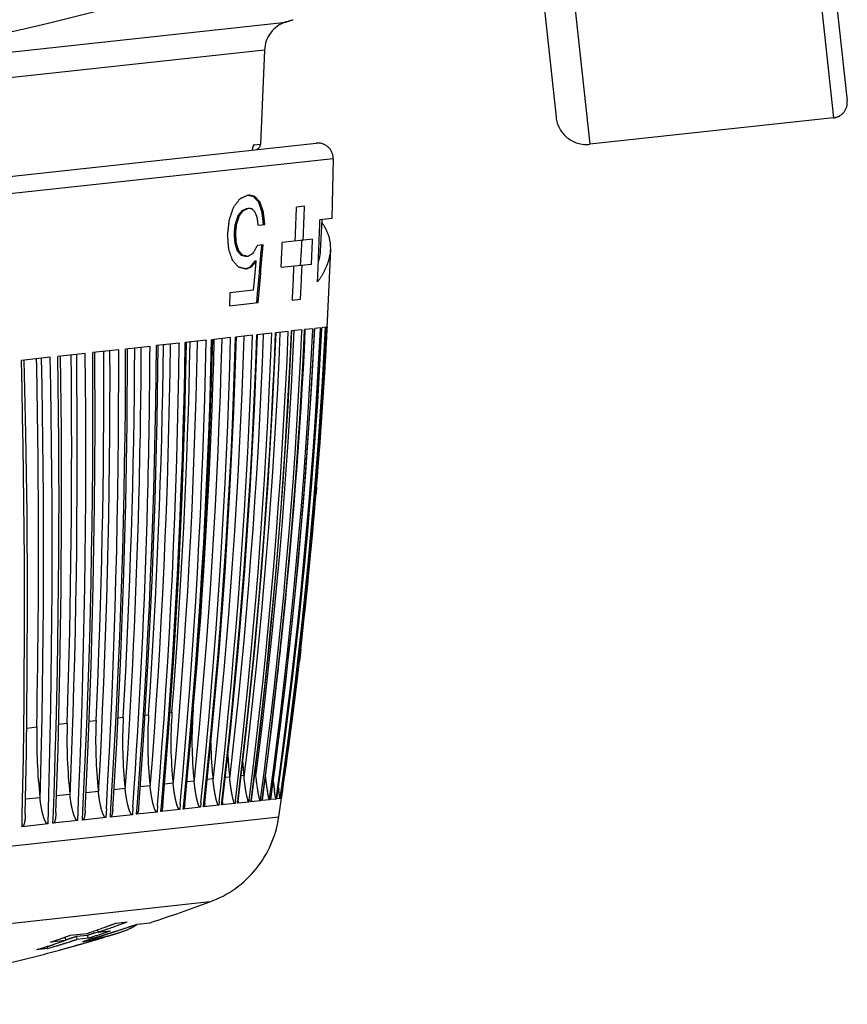
# Model space of a CAD drawing. Units: millimetres. Extents: x 448025 to 492607, y 94019 to 107088.
# Drawn here: x 456718 to 456988, y 101448 to 101769 of the extents above; entities that cross this region are included whole.
import ezdxf

# ---------------------------------------------------------------- set-up
doc = ezdxf.new("R2010")
doc.units = ezdxf.units.MM
doc.header["$LTSCALE"] = 20
doc.linetypes.add('AXIS', pattern=[50.8, 31.75, -6.35, 6.35, -6.35])
doc.layers.get('0').update_dxf_attribs({"color": 251})

msp = doc.modelspace()

# ---------------------------------------------------------------- linework, layer by layer
at = {"color": 8, "linetype": 'AXIS'}
for p, q in [((456929.554, 102233.731), (456983.554, 101736.655)), ((456935.065, 102229.3), (456987.985, 101742.166)), ((456850.022, 102225.091), (456904.022, 101728.015)), ((456841.161, 102214.069), (456893.001, 101736.877)), ((456639.31, 101749.907), (456804.857, 101767.89)), ((456797.918, 101758.695), (456625.763, 101739.993)), ((456797.918, 101758.695), (456796.604, 101728.093)), ((456983.554, 101736.655), (456904.022, 101728.015)), ((456404.568, 101683.816), (456814.767, 101728.378)), ((456794.477, 101727.862), (456796.604, 101728.093)), ((456793.996, 101726.551), (456794.044, 101726.723)), ((456820.309, 101723.313), (456400.243, 101677.679)), ((456820.309, 101723.313), (456819.826, 101703.78)), ((456792.145, 101711.332), (456792.519, 101711.508)), ((456794.761, 101710.99), (456794.327, 101710.943)), ((456796.443, 101709.144), (456796.008, 101709.097)), ((456810.942, 101707.845), (456808.344, 101707.562)), ((456789.688, 101704.707), (456789.254, 101704.66)), ((456790.967, 101706.418), (456790.533, 101706.371)), ((456793.861, 101706.936), (456793.652, 101706.972)), ((456797.537, 101706.016), (456797.102, 101705.969)), ((456788.823, 101702.127), (456788.388, 101702.08)), ((456795.856, 101701.674), (456797.988, 101701.905)), ((456819.825, 101703.78), (456815.979, 101703.362)), ((456816.631, 101703.433), (456816.098, 101693.317)), ((456788.494, 101698.895), (456788.059, 101698.848)), ((456788.741, 101695.726), (456788.306, 101695.679)), ((456797.447, 101695.252), (456795.602, 101695.051)), ((456796.752, 101692.06), (456796.989, 101694.937)), ((456796.989, 101694.937), (456797.011, 101695.204)), ((456813.562, 101697.065), (456803.71, 101695.994)), ((456789.516, 101693.325), (456789.081, 101693.278)), ((456790.754, 101691.836), (456790.319, 101691.789)), ((456791.127, 101691.597), (456790.319, 101691.789)), ((456796.488, 101688.918), (456796.752, 101692.06)), ((456795.189, 101689.984), (456794.753, 101689.937)), ((456795.049, 101688.387), (456795.189, 101689.984)), ((456803.318, 101687.905), (456813.233, 101688.982)), ((456809.654, 101688.593), (456809.739, 101689.943)), ((456791.704, 101687.396), (456793.025, 101687.974)), ((456794.33, 101680.405), (456794.622, 101683.597)), ((456795.66, 101679.496), (456795.942, 101682.635)), ((456786.568, 101679.561), (456786.469, 101675.391)), ((456794.33, 101680.405), (456786.568, 101679.561)), ((456795.373, 101676.358), (456795.66, 101679.496)), ((456786.469, 101675.391), (456795.809, 101676.406)), ((456806.977, 101677.237), (456809.637, 101677.526)), ((456794.647, 101641.575), (456795.638, 101665.947)), ((456800.271, 101666.45), (456795.417, 101665.923)), ((456797.587, 101665.862), (456797.598, 101666.16)), ((456800.561, 101642.207), (456801.671, 101666.602)), ((456801.502, 101666.394), (456801.509, 101666.585)), ((456805.658, 101667.035), (456801.509, 101666.585)), ((456803.049, 101666.536), (456803.058, 101666.753)), ((456805.598, 101642.745), (456806.81, 101667.16)), ((456806.691, 101666.984), (456806.699, 101667.148)), ((456810.12, 101667.52), (456806.699, 101667.148)), ((456809.735, 101643.188), (456811.029, 101667.619)), ((456810.12, 101667.52), (456810.101, 101667.079)), ((456810.949, 101667.382), (456810.959, 101667.611)), ((456813.638, 101667.902), (456810.959, 101667.611)), ((456812.952, 101643.532), (456814.31, 101667.975)), ((456813.638, 101667.902), (456813.618, 101667.477)), ((456814.249, 101667.514), (456814.263, 101667.795)), ((456814.263, 101667.795), (456814.271, 101667.971)), ((456816.194, 101668.18), (456814.271, 101667.971)), ((456815.243, 101643.947), (456816.634, 101668.228)), ((456816.194, 101668.18), (456816.179, 101667.869)), ((456816.598, 101667.843), (456816.618, 101668.226)), ((456817.775, 101668.352), (456816.618, 101668.226)), ((456817.775, 101668.352), (456817.765, 101668.162)), ((456817.967, 101667.975), (456817.976, 101668.149)), ((456817.976, 101668.149), (456817.987, 101668.375)), ((456818.349, 101668.414), (456817.987, 101668.375)), ((456818.374, 101668.417), (456818.359, 101668.126)), ((456770.084, 101663.171), (456762.674, 101662.366)), ((456764.974, 101662.616), (456764.97, 101662.325)), ((456770.084, 101663.171), (456770.082, 101663.004)), ((456778.858, 101664.124), (456772.04, 101663.383)), ((456773.636, 101663.557), (456773.632, 101663.344)), ((456776.034, 101663.452), (456776.041, 101663.818)), ((456778.858, 101664.124), (456778.854, 101663.963)), ((456786.839, 101664.991), (456780.647, 101664.318)), ((456784.048, 101664.372), (456784.056, 101664.689)), ((456787.894, 101641.023), (456788.74, 101665.197)), ((456788.445, 101664.934), (456788.452, 101665.166)), ((456793.988, 101665.768), (456788.452, 101665.166)), ((456791.246, 101665.213), (456791.254, 101665.47)), ((456739.451, 101659.843), (456730.493, 101658.87)), ((456750.332, 101661.025), (456741.85, 101660.104)), ((456745.521, 101660.502), (456745.521, 101660.271)), ((456760.56, 101662.136), (456752.594, 101661.271)), ((456753.088, 101637.131), (456753.235, 101661.34)), ((456727.969, 101658.596), (456718.579, 101657.575)), ((456814.901, 101616.368), (456814.723, 101614.212)), ((456809.719, 101563.439), (456809.272, 101559.547)), ((456751.829, 101541.126), (456750.079, 101540.936)), ((456758.9, 101541.895), (456760.095, 101542.024)), ((456767.098, 101542.785), (456767.723, 101542.853)), ((456720.322, 101537.704), (456723.616, 101538.062)), ((456733.545, 101539.14), (456730.743, 101538.836)), ((456740.66, 101539.913), (456742.964, 101540.163)), ((456793.655, 101514.109), (456796.557, 101537.753)), ((456797.218, 101514.331), (456800.258, 101538.146)), ((456764.692, 101512.314), (456766.518, 101534.567)), ((456771.889, 101512.763), (456773.973, 101535.358)), ((456778.412, 101513.167), (456780.751, 101536.245)), ((456784.231, 101513.526), (456786.772, 101536.715)), ((456789.32, 101513.84), (456792.054, 101537.275)), ((456739.404, 101510.72), (456740.385, 101531.963)), ((456748.412, 101511.284), (456749.68, 101532.78)), ((456756.854, 101511.821), (456758.407, 101533.707)), ((456719.866, 101509.533), (456720.237, 101529.828)), ((456729.874, 101510.135), (456730.551, 101530.921)), ((456785.119, 101521.637), (456786.492, 101521.786)), ((456786.563, 101521.135), (456786.492, 101521.786)), ((456790.295, 101522.199), (456791.156, 101522.293)), ((456791.226, 101521.641), (456791.156, 101522.293)), ((456794.707, 101522.678), (456795.041, 101522.715)), ((456795.112, 101522.063), (456795.041, 101522.715)), ((456757.337, 101518.619), (456760.57, 101518.97)), ((456760.641, 101518.319), (456760.57, 101518.97)), ((456765.28, 101519.482), (456768.081, 101519.786)), ((456768.152, 101519.134), (456768.081, 101519.786)), ((456772.581, 101520.275), (456774.927, 101520.529)), ((456774.997, 101519.878), (456774.927, 101520.529)), ((456779.205, 101520.994), (456781.074, 101521.197)), ((456781.144, 101520.546), (456781.074, 101521.197)), ((456719.957, 101514.558), (456724.649, 101515.068)), ((456724.72, 101514.416), (456724.649, 101515.068)), ((456730.054, 101515.655), (456734.426, 101516.13)), ((456734.497, 101515.478), (456734.426, 101516.13)), ((456739.68, 101516.7), (456743.701, 101517.137)), ((456743.772, 101516.486), (456743.701, 101517.137)), ((456748.79, 101517.69), (456752.43, 101518.086)), ((456752.501, 101517.434), (456752.43, 101518.086)), ((456754.975, 101511.941), (456754.799, 101509.443)), ((456756.152, 101509.59), (456756.325, 101511.856)), ((456763.01, 101512.442), (456762.836, 101510.316)), ((456764.087, 101510.452), (456764.254, 101512.349)), ((456770.402, 101512.892), (456770.237, 101511.12)), ((456771.382, 101511.244), (456771.534, 101512.795)), ((456776.968, 101511.851), (456771.382, 101511.244)), ((456777.116, 101513.292), (456776.968, 101511.851)), ((456777.999, 101511.963), (456778.132, 101513.195)), ((456782.994, 101512.506), (456777.999, 101511.963)), ((456783.121, 101513.643), (456782.994, 101512.506)), ((456783.908, 101512.605), (456784.018, 101513.549)), ((456788.287, 101513.081), (456783.908, 101512.605)), ((456788.391, 101513.945), (456788.287, 101513.081)), ((456789.079, 101513.167), (456789.164, 101513.858)), ((456792.821, 101513.573), (456789.079, 101513.167)), ((456792.9, 101514.199), (456792.821, 101513.573)), ((456793.487, 101513.646), (456793.548, 101514.122)), ((456796.574, 101513.981), (456793.487, 101513.646)), ((456796.63, 101514.405), (456796.574, 101513.981)), ((456797.11, 101514.039), (456797.151, 101514.34)), ((456799.527, 101514.302), (456797.11, 101514.039)), ((456799.562, 101514.562), (456799.527, 101514.302)), ((456801.666, 101514.534), (456799.932, 101514.346)), ((456799.932, 101514.346), (456799.955, 101514.511)), ((456802.981, 101514.677), (456801.937, 101514.564)), ((456801.962, 101514.642), (456801.937, 101514.564)), ((456803.466, 101514.73), (456803.117, 101514.692)), ((456463.61, 101471.927), (456802.602, 101508.753)), ((456718.813, 101505.533), (456718.902, 101509.546)), ((456728.899, 101506.629), (456729.029, 101510.159)), ((456738.514, 101507.674), (456738.671, 101510.751)), ((456746.333, 101511.391), (456746.167, 101508.505)), ((456747.613, 101508.662), (456747.783, 101511.319)), ((456754.799, 101509.443), (456747.613, 101508.662)), ((456762.836, 101510.316), (456756.152, 101509.59)), ((456770.237, 101511.12), (456764.087, 101510.452)), ((456727.285, 101506.454), (456718.813, 101505.533)), ((456736.98, 101507.507), (456728.899, 101506.629)), ((456746.167, 101508.505), (456738.514, 101507.674)), ((456780.065, 101480.99), (456690.015, 101471.197)), ((456749.502, 101474.095), (456753.112, 101474.487)), ((456756.36, 101473.746), (456760.594, 101474.206)), ((456760.594, 101474.206), (456760.8, 101474.274)), ((456734.539, 101470.122), (456740.005, 101470.716)), ((456736.584, 101469.796), (456740.215, 101470.191)), ((456740.325, 101469.179), (456740.215, 101470.191)), ((456742.653, 101470.968), (456743.598, 101471.273)), ((456743.615, 101471.108), (456743.525, 101471.943)), ((456743.615, 101471.108), (456747.629, 101471.544)), ((456733.083, 101468.392), (456728.114, 101467.852)), ((456730.536, 101467.567), (456729.448, 101467.218)), ((456730.254, 101468.595), (456731.324, 101468.972)), ((456731.033, 101467.726), (456730.536, 101467.567)), ((456731.624, 101467.917), (456731.033, 101467.726)), ((456732.711, 101468.271), (456731.624, 101467.917)), ((456732.352, 101469.336), (456732.973, 101469.404)), ((456733.083, 101468.392), (456732.711, 101468.271)), ((456733.083, 101468.392), (456732.973, 101469.404)), ((456733.276, 101467.68), (456734.365, 101468.029)), ((456734.998, 101469.28), (456734.827, 101469.224)), ((456736.54, 101468.734), (456736.694, 101468.785)), ((456736.584, 101469.796), (456736.694, 101468.785)), ((456740.325, 101469.179), (456736.694, 101468.785)), ((456738.402, 101467.372), (456738.719, 101467.463)), ((456738.719, 101467.463), (456738.889, 101467.512)), ((456740.477, 101469.227), (456740.325, 101469.179)), ((456742.188, 101469.175), (456740.974, 101468.802)), ((456727.155, 101465.772), (456723.544, 101465.38)), ((456723.726, 101465.435), (456723.544, 101465.38)), ((456724.203, 101465.581), (456723.726, 101465.435)), ((456726.95, 101466.43), (456726.177, 101466.19)), ((456727.136, 101466.489), (456726.95, 101466.43)), ((456727.155, 101465.772), (456727.079, 101466.471)), ((456727.155, 101465.772), (456728.581, 101466.208)), ((456728.581, 101466.208), (456729.293, 101466.428)), ((456729.293, 101466.428), (456730.005, 101466.649))]:
    msp.add_line(p, q, dxfattribs=at)
for points in [[(456793.9, 101726.111), (456793.938, 101726.303), (456793.996, 101726.551)], [(456766.518, 101534.567), (456768.357, 101560.636), (456769.877, 101586.76), (456771.078, 101612.933), (456771.959, 101639.149), (456772.49, 101663.432)], [(456773.973, 101535.358), (456776.061, 101561.454), (456777.814, 101587.605), (456779.231, 101613.803), (456780.312, 101640.042), (456781.012, 101664.358)], [(456740.385, 101531.963), (456741.344, 101557.932), (456742.043, 101583.963), (456742.481, 101610.05), (456742.66, 101636.186), (456742.595, 101660.184)], [(456758.407, 101533.707), (456759.974, 101559.744), (456761.24, 101585.839), (456762.206, 101611.986), (456762.87, 101638.177), (456763.216, 101662.425)], [(456720.237, 101529.828), (456720.517, 101555.72), (456720.583, 101581.679), (456720.434, 101607.698), (456720.071, 101633.772), (456719.551, 101657.681)], [(456730.551, 101530.921), (456731.179, 101556.852), (456731.569, 101582.848), (456731.722, 101608.902), (456731.636, 101635.008), (456731.349, 101658.963)], [(456799.992, 101514.506), (456803.139, 101538.451), (456806.193, 101564.657), (456808.847, 101590.91), (456811.1, 101617.204), (456812.952, 101643.532)], [(456801.963, 101514.632), (456805.207, 101538.84), (456808.323, 101565.053), (456811.035, 101591.313), (456813.342, 101617.614), (456815.243, 101643.947)], [(456780.751, 101536.245), (456783.063, 101562.368), (456785.025, 101588.542), (456786.635, 101614.763), (456787.894, 101641.023)], [(456786.772, 101536.715), (456789.287, 101562.86), (456791.439, 101589.056), (456793.226, 101615.296), (456794.647, 101641.575)], [(456792.054, 101537.275), (456794.745, 101563.44), (456797.06, 101589.655), (456798.999, 101615.912), (456800.561, 101642.207)], [(456796.557, 101537.753), (456799.397, 101563.935), (456801.851, 101590.165), (456803.918, 101616.437), (456805.598, 101642.745)], [(456800.258, 101538.146), (456803.219, 101564.341), (456805.786, 101590.584), (456807.958, 101616.868), (456809.735, 101643.188)], [(456749.68, 101532.78), (456750.953, 101558.785), (456751.946, 101584.849), (456752.657, 101610.966), (456753.088, 101637.131)]]:
    msp.add_lwpolyline(points, dxfattribs=at)
msp.add_circle((456583.748, 101944.693), 185, dxfattribs=at)
for centre, radius, start, end in [((456499.508, 102720.131), 979.482, 278.292364, 285.834736), ((456499.508, 102720.131), 1000, 287.779294, 287.919968), ((456807.913, 101758.369), 10, 107.77928, 178.13299), ((456983.014, 101741.626), 5, 276.2, 6.2), ((456902.942, 101737.957), 10, 186.2, 276.2), ((456792.456, 101727.967), 2.024, 343.78753, 357.01925), ((456794.607, 101728.2), 2, 289.6582, 356.94919), ((456815.31, 101723.407), 5, 358.91276, 96.2), ((456691.919, 101925.308), 236.286, 294.5104, 295.09841), ((456753.074, 101537.279), 178.497, 76.63734, 77.25089), ((456753.029, 101535.248), 180.629, 76.6417, 77.3716), ((456695.102, 101618.904), 135.339, 41.79134, 42.84859), ((456695.288, 101618.705), 135.689, 41.79882, 42.85343), ((456226.06, 101895.423), 592.347, 341.093971, 341.513449), ((456601.594, 101854.069), 236.941, 321.81786, 322.64812), ((456455.842, 101588.343), 360.963, 19.19305, 19.54406), ((456456.31, 101588.362), 360.942, 19.02404, 19.55006), ((455228.9, 101763.534), 1580.436, 357.567289, 357.970431), ((455204.522, 101761.799), 1607.326, 357.68006, 358.076346), ((456242.52, 101886.649), 576.227, 341.318596, 341.589158), ((456241.867, 101887.025), 577.363, 341.322277, 341.592299), ((456602.629, 101845.443), 233.771, 322.9704, 323.49406), ((456602.641, 101845.792), 234.29, 322.97377, 323.49624), ((456694.95, 101916.741), 231.066, 294.43497, 294.86957), ((456695.156, 101917.281), 231.609, 294.4359, 294.86948), ((456691.307, 101611.44), 140.131, 42.36909, 42.95881), ((456492.841, 101585.251), 325.196, 21.44102, 21.77283), ((456458.169, 101589.154), 358.499, 19.01669, 19.19286), ((455619.162, 101574.855), 1185.215, 6.15139, 6.351306), ((455617.982, 101574.643), 1186.849, 6.155511, 6.355153), ((455229.984, 101877.015), 1566.109, 353.449573, 353.638674), ((455173.046, 101865.241), 1623.562, 354.11763, 354.232271), ((455171.855, 101865.379), 1625.188, 354.120328, 354.234853), ((455724.719, 101561.125), 1080.319, 7.475322, 7.606419), ((455152.83, 101758.369), 1664.059, 357.760216, 358.105704), ((456801.843, 101691.901), 18.197, 33.39681, 35.43229), ((455260.431, 101565.932), 1531.176, 4.785892, 4.961443), ((455242.765, 101576.863), 1550.101, 4.396079, 4.513572), ((455241.744, 101576.757), 1551.564, 4.397588, 4.51497), ((456323.584, 101544.324), 488.748, 17.74407, 18.03991), ((456323.1, 101544.074), 489.714, 17.74446, 18.03971), ((456559.414, 101825.293), 269.718, 330.50862, 331.12621), ((455072.539, 101835.657), 1730.613, 354.720162, 355.346461), ((455273.227, 101766.03), 1532.085, 357.077048, 357.379932), ((455373.26, 101780.454), 1439.328, 356.394616, 356.66385), ((455178.303, 101759.689), 1636.458, 357.523617, 357.806851), ((456342.996, 101537.686), 469.921, 18.9273, 19.38791), ((456660.822, 101585.346), 167.629, 39.41912, 40.081), ((456660.959, 101585.148), 168.016, 39.41919, 40.07955), ((456748.457, 101511.48), 185.25, 76.29136, 76.80151), ((456699.622, 101853.14), 186.395, 299.83646, 300.05458), ((456698.623, 101854.944), 188.456, 300.04299, 300.46932), ((455120.048, 101755.616), 1700.568, 351.653157, 357.913143), ((455161.331, 101758.04), 1655.551, 357.407597, 357.760087), ((456663.976, 101577.828), 166.938, 41.26923, 42.26939), ((456636.045, 101811.621), 199.989, 321.85912, 322.52207), ((456636.093, 101811.977), 200.483, 321.85817, 322.5195), ((454950.75, 101850.476), 1851.408, 354.828547, 354.977381), ((455073.479, 101835.529), 1729.235, 354.927474, 355.136408), ((455236.783, 101763.184), 1572.545, 356.866972, 357.272902), ((455210.634, 101761.541), 1601.209, 356.992321, 357.390848), ((456745.766, 101501.864), 191.135, 76.53234, 76.78851), ((456746.776, 101505.923), 186.953, 76.02931, 76.54356), ((456701.15, 101898.012), 229.386, 293.30771, 293.8143), ((456773.653, 101732.828), 48.859, 293.35912, 293.75567), ((454914.969, 101729.993), 1881.539, 353.394327, 358.048581), ((454947.129, 101734.028), 1851.713, 353.39804, 357.890335), ((454945.007, 101734.269), 1856.504, 353.184247, 357.906486), ((454975.045, 101737.36), 1827.836, 352.976481, 357.774911), ((455000.95, 101740.649), 1803.623, 353.025562, 357.645), ((454999.614, 101740.838), 1807.551, 352.797038, 357.659951), ((455023.213, 101743.331), 1785.112, 352.62283, 357.548769), ((455042.382, 101746.045), 1766.984, 352.717638, 357.444077), ((455042.897, 101746.076), 1768.968, 352.474706, 357.440485), ((455059.672, 101748.132), 1753.138, 352.336409, 357.36002), ((455075.683, 101750.121), 1739.899, 352.219007, 357.277467), ((455087.822, 101751.636), 1728.475, 352.114858, 357.210404), ((455099.014, 101753.035), 1719.275, 352.02611, 357.160627), ((455106.948, 101754.029), 1711.821, 351.958556, 357.114077), ((455113.569, 101754.86), 1706.4, 351.908524, 357.087694), ((455074.894, 101750.111), 1738.288, 353.928062, 357.274714), ((455117.511, 101755.348), 1702.699, 352.139918, 357.05863), ((455120.64, 101755.545), 1699.968, 355.303925, 357.052322), ((454580.645, 101690.373), 2186.775, 355.48733, 359.279179), ((454573.295, 101690.729), 2196.961, 355.345226, 359.276929), ((454642.702, 101697.44), 2129.61, 355.013956, 359.083688), ((454692.868, 101704.992), 2081.181, 355.53171, 358.853319), ((454700.546, 101704.433), 2075.892, 354.878842, 358.868823), ((454694.857, 101704.787), 2084.397, 354.717709, 358.877737), ((454751.553, 101710.312), 2029.615, 354.415282, 358.701487), ((454793.27, 101716.649), 1988.947, 355.008897, 358.495102), ((454799.238, 101716.164), 1985.486, 354.32646, 358.505264), ((454794.974, 101716.492), 1992.53, 354.146747, 358.518901), ((454841.305, 101721.052), 1947.948, 353.874567, 358.349158), ((454880.528, 101725.937), 1911.682, 353.832242, 358.179703), ((454877.452, 101726.225), 1917.49, 353.634832, 358.193196), ((454032.379, 101627.651), 2704.445, 357.622852, 0.675547), ((454018.408, 101627.792), 2721.232, 357.466557, 0.674845), ((454149.012, 101640.58), 2592.911, 357.129951, 0.431422), ((454240.67, 101653.51), 2504.86, 357.406437, 0.154644), ((454255.283, 101652.902), 2492.225, 356.862253, 0.179662), ((454243.398, 101653.167), 2506.947, 356.758006, 0.179592), ((454348.656, 101663.34), 2403.939, 356.374287, 359.950686), ((454422.686, 101674.076), 2332.934, 356.733047, 359.689077), ((454510.398, 101681.992), 2252.362, 355.667948, 359.50074), ((454411.108, 101673.985), 2346.64, 358.477357, 359.703151), ((454410.928, 101673.967), 2349.661, 358.46525, 359.711495), ((454571.051, 101690.981), 2194.106, 356.107225, 359.251676), ((453579.423, 101576.701), 3140.197, 358.7746, 1.475793), ((453707.104, 101596.074), 3017.083, 0.415814, 1.178284), ((453750.696, 101596.049), 2975.144, 358.427698, 1.198793), ((453733.375, 101596), 2995.248, 358.286822, 1.197471), ((453898.912, 101612.381), 2831.962, 357.931412, 0.940596), ((454014.523, 101628.177), 2720.479, 358.124465, 0.656339), ((453746.073, 101596.321), 2978.113, 358.87907, 0.41649), ((454443.639, 101672.933), 2314.092, 356.147026, 358.481995), ((455119.934, 101755.602), 1700.677, 353.512165, 355.231046), ((454437.213, 101673.217), 2323.366, 356.019617, 358.466382), ((455076.907, 101749.915), 1736.266, 353.48195, 353.927489), ((455120.86, 101755.495), 1699.745, 351.85678, 353.380174), ((456890.858, 101533.225), 139.253, 176.74715, 186.24141), ((456890.549, 101533.177), 130.753, 176.12018, 186.23794), ((456891.625, 101533.238), 124.274, 175.56264, 186.21427), ((456892.808, 101533.354), 118.576, 175.03884, 186.20882), ((456903.228, 101534.61), 179.645, 178.89913, 186.24522), ((456896.372, 101533.852), 162.913, 178.13981, 186.2452), ((456892.575, 101533.426), 149.762, 177.42138, 186.24389), ((456894.632, 101533.535), 114.226, 180.32984, 186.20046), ((456896.175, 101533.701), 110.328, 182.35283, 186.19967), ((456897.64, 101533.86), 107.111, 183.96742, 186.19965), ((456898.939, 101534.001), 104.509, 185.34622, 186.19993), ((455119.465, 101755.113), 1700.732, 351.87326, 352.138763), ((456948.445, 101537.949), 148.749, 186.82406, 187.81926), ((457002.025, 101542.781), 201.07, 186.99685, 187.2174), ((456868.507, 101528.007), 70.47, 188.60165, 188.88614), ((456902.588, 101531.73), 102.472, 187.86268, 188.05822), ((457141.099, 101554.192), 339.934, 186.43428, 186.61073), ((456767.973, 101513.835), 35, 290.19266, 351.65194), ((456572.934, 102044.148), 600.042, 288.245432, 290.192587), ((456582.254, 101929.133), 484.801, 289.78346, 290.1807), ((456585.941, 101929.315), 484.577, 289.38609, 290.18079), ((456576.664, 102006.598), 562.336, 288.34559, 288.6359), ((456590.397, 101867.946), 423.132, 289.45451, 289.91674), ((456582.489, 101928.477), 484.104, 288.98834, 289.78356), ((456579.63, 101978.039), 532.632, 287.54724, 287.82255), ((456579.564, 101978.168), 533.774, 287.78317, 288.35252), ((456586.182, 101928.634), 483.855, 288.98824, 289.38599), ((456576.779, 102006.241), 561.961, 287.3157, 287.50642), ((456576.764, 102006.29), 562.013, 287.50642, 287.69471), ((456576.74, 102006.365), 562.091, 287.69471, 287.88298), ((456576.696, 102006.501), 562.234, 287.88299, 288.3456), ((456733.627, 101522.829), 54.519, 287.131, 287.65643), ((456734.994, 101518.538), 50.015, 287.65601, 288.21854), ((456583.155, 101926.481), 481.999, 287.38051, 287.66861), ((456590.678, 101867.149), 422.287, 288.99324, 289.30061), ((456586.608, 101927.374), 482.525, 287.28843, 287.6956), ((456586.604, 101927.514), 481.663, 287.70104, 287.92257), ((456587.046, 101926.015), 481.097, 287.83118, 288.10353), ((456586.658, 101927.348), 481.489, 287.94387, 288.14234), ((456572.947, 102044.11), 600.001, 285.723802, 286.007107), ((456707.189, 101630.003), 164.945, 280.95833, 282.5377), ((456576.854, 102005.997), 561.706, 286.7296, 286.98859), ((456572.948, 102044.109), 600.001, 286.055488, 286.367902), ((456579.646, 101977.916), 533.508, 287.54528, 287.78314), ((456572.948, 102044.107), 599.999, 286.367902, 286.729697), ((456576.806, 102006.156), 561.872, 287.11805, 287.3157), ((456715.634, 101591.309), 125.34, 282.60919, 283.13756), ((456720.478, 101570.675), 104.145, 283.12246, 284.68177), ((456572.948, 102044.109), 600.001, 284.586429, 285.27651), ((456583.413, 101925.645), 481.125, 287.01523, 287.2613), ((456572.947, 102044.112), 600.004, 285.276512, 285.723803), ((456572.803, 102044.9), 600.803, 276.205337, 284.580815)]:
    msp.add_arc(centre, radius, start, end, dxfattribs=at)
for points, knots in [([(456794.477, 101727.862), (456794.411, 101727.851), (456794.274, 101727.675), (456794.05, 101727.109), (456793.932, 101726.543), (456793.856, 101726.115)], [0, 0, 0, 0, 0.1072348, 0.31021, 1, 1, 1, 1]), ([(456819.477, 101693.688), (456819.529, 101695.097), (456819.153, 101698.032), (456817.853, 101700.676), (456817.035, 101701.917)], [0, 0, 0, 0, 0.4866905, 1, 1, 1, 1]), ([(456815.188, 101683.159), (456815.841, 101684.018), (456817.993, 101687.161), (456819.378, 101690.947), (456819.477, 101693.688)], [0, 0, 0, 0, 0.2822987, 1, 1, 1, 1]), ([(456816.098, 101693.317), (456816.051, 101692.469), (456815.874, 101691.332), (456815.572, 101690.231), (456815.486, 101689.951)], [0, 0, 0, 0, 0.7431195, 1, 1, 1, 1]), ([(456792.43, 101514.338), (456792.085, 101515.505), (456791.689, 101517.952), (456791.362, 101520.396), (456791.226, 101521.641)], [0, 0, 0, 0, 0.4926856, 1, 1, 1, 1]), ([(456762.836, 101510.316), (456762.55, 101510.285), (456762.165, 101511.063), (456761.843, 101511.89), (456761.549, 101512.951), (456761.226, 101514.351), (456760.906, 101516.148), (456760.719, 101517.593), (456760.641, 101518.319)], [0, 0, 0, 0, 0.1020592, 0.2259873, 0.3533323, 0.4818736, 0.740528, 1, 1, 1, 1]), ([(456770.237, 101511.12), (456770.112, 101511.106), (456769.869, 101511.36), (456769.602, 101511.898), (456769.303, 101512.731), (456769.036, 101513.757), (456768.722, 101515.171), (456768.415, 101516.963), (456768.23, 101518.409), (456768.152, 101519.134)], [0, 0, 0, 0, 0.0447475, 0.1018719, 0.2252996, 0.3525569, 0.4811556, 0.740121, 1, 1, 1, 1]), ([(456776.968, 101511.851), (456776.85, 101511.838), (456776.628, 101512.105), (456776.384, 101512.635), (456776.105, 101513.473), (456775.853, 101514.497), (456775.555, 101515.914), (456775.258, 101517.706), (456775.076, 101519.153), (456774.997, 101519.878)], [0, 0, 0, 0, 0.0424138, 0.098961, 0.222278, 0.3498374, 0.478883, 0.7389368, 1, 1, 1, 1]), ([(456782.994, 101512.506), (456782.883, 101512.494), (456782.686, 101512.775), (456782.465, 101513.294), (456782.207, 101514.139), (456781.971, 101515.162), (456781.688, 101516.581), (456781.402, 101518.374), (456781.223, 101519.82), (456781.144, 101520.546)], [0, 0, 0, 0, 0.0400688, 0.0960675, 0.219296, 0.3471609, 0.4766496, 0.7377746, 1, 1, 1, 1]), ([(456788.092, 101513.244), (456787.931, 101513.496), (456787.751, 101514.11), (456787.42, 101515.368), (456787.113, 101517.043), (456786.802, 101519.077), (456786.638, 101520.447), (456786.563, 101521.135)], [0, 0, 0, 0, 0.1109513, 0.2335808, 0.4865577, 0.7427723, 1, 1, 1, 1]), ([(456736.98, 101507.507), (456736.67, 101507.473), (456736.183, 101508.194), (456735.679, 101509.379), (456735.18, 101511.177), (456734.769, 101513.302), (456734.575, 101514.753), (456734.497, 101515.478)], [0, 0, 0, 0, 0.1096722, 0.2341284, 0.4880178, 0.7437473, 1, 1, 1, 1]), ([(456746.167, 101508.505), (456745.864, 101508.472), (456745.407, 101509.21), (456744.924, 101510.382), (456744.443, 101512.186), (456744.043, 101514.309), (456743.851, 101515.76), (456743.772, 101516.486)], [0, 0, 0, 0, 0.1072574, 0.2315376, 0.4860401, 0.7427105, 1, 1, 1, 1]), ([(456754.799, 101509.443), (456754.505, 101509.411), (456754.082, 101510.169), (456753.744, 101511.011), (456753.434, 101512.068), (456753.098, 101513.468), (456752.768, 101515.264), (456752.58, 101516.709), (456752.501, 101517.434)], [0, 0, 0, 0, 0.1046999, 0.2287947, 0.3558811, 0.4840136, 0.7416479, 1, 1, 1, 1]), ([(456796.574, 101513.981), (456796.527, 101513.976), (456796.444, 101514.122), (456796.331, 101514.393), (456796.202, 101514.89), (456796.064, 101515.495), (456795.982, 101515.921), (456795.942, 101516.136)], [0, 0, 0, 0, 0.0622217, 0.1694445, 0.4298202, 0.7105813, 1, 1, 1, 1]), ([(456799.527, 101514.302), (456799.467, 101514.295), (456799.406, 101514.53), (456799.283, 101514.869), (456799.158, 101515.53), (456799.012, 101516.304), (456798.926, 101516.848), (456798.883, 101517.121)], [0, 0, 0, 0, 0.0619012, 0.1729724, 0.435529, 0.7144645, 1, 1, 1, 1]), ([(456801.666, 101514.534), (456801.61, 101514.528), (456801.588, 101514.778), (456801.504, 101514.995), (456801.443, 101515.371), (456801.349, 101515.879), (456801.245, 101516.552), (456801.166, 101517.091), (456801.127, 101517.365)], [0, 0, 0, 0, 0.0584423, 0.1691106, 0.2972917, 0.4325074, 0.7128426, 1, 1, 1, 1]), ([(456802.981, 101514.677), (456802.928, 101514.671), (456802.949, 101514.933), (456802.863, 101515.14), (456802.822, 101515.522), (456802.742, 101516.03), (456802.654, 101516.705), (456802.583, 101517.245), (456802.549, 101517.519)], [0, 0, 0, 0, 0.0561366, 0.1665596, 0.2949409, 0.4305087, 0.7117716, 1, 1, 1, 1]), ([(456803.466, 101514.73), (456803.431, 101514.725), (456803.479, 101514.916), (456803.435, 101514.983), (456803.426, 101515.058)], [0, 0, 0, 0, 0.3154134, 1, 1, 1, 1]), ([(456727.285, 101506.454), (456726.967, 101506.419), (456726.453, 101507.125), (456725.929, 101508.321), (456725.414, 101510.113), (456724.994, 101512.24), (456724.799, 101513.69), (456724.72, 101514.416)], [0, 0, 0, 0, 0.1119201, 0.2365495, 0.4898703, 0.7447193, 1, 1, 1, 1]), ([(456756.855, 101511.82), (456756.824, 101511.392), (456756.742, 101510.744), (456756.562, 101510.002), (456756.321, 101509.608), (456756.152, 101509.59)], [0, 0, 0, 0, 0.5340626, 0.7881359, 1, 1, 1, 1]), ([(456764.694, 101512.314), (456764.664, 101511.95), (456764.589, 101511.404), (456764.429, 101510.783), (456764.224, 101510.467), (456764.087, 101510.452)], [0, 0, 0, 0, 0.5418644, 0.7952108, 1, 1, 1, 1]), ([(456771.891, 101512.762), (456771.862, 101512.46), (456771.792, 101512), (456771.62, 101511.27), (456771.382, 101511.244)], [0, 0, 0, 0, 0.5584431, 1, 1, 1, 1]), ([(456778.414, 101513.166), (456778.387, 101512.921), (456778.333, 101512.554), (456778.184, 101511.983), (456777.999, 101511.963)], [0, 0, 0, 0, 0.569865, 1, 1, 1, 1]), ([(456784.233, 101513.524), (456784.211, 101513.332), (456784.168, 101513.05), (456784.045, 101512.62), (456783.908, 101512.605)], [0, 0, 0, 0, 0.5829642, 1, 1, 1, 1]), ([(456789.322, 101513.837), (456789.305, 101513.693), (456789.271, 101513.486), (456789.176, 101513.177), (456789.079, 101513.167)], [0, 0, 0, 0, 0.5980566, 1, 1, 1, 1]), ([(456792.821, 101513.573), (456792.707, 101513.561), (456792.565, 101513.947), (456792.479, 101514.17), (456792.43, 101514.338)], [0, 0, 0, 0, 0.3959249, 1, 1, 1, 1]), ([(456793.658, 101514.104), (456793.646, 101514.002), (456793.619, 101513.861), (456793.55, 101513.652), (456793.487, 101513.646)], [0, 0, 0, 0, 0.6162516, 1, 1, 1, 1]), ([(456797.22, 101514.326), (456797.208, 101514.237), (456797.206, 101514.127), (456797.125, 101514.041), (456797.11, 101514.039)], [0, 0, 0, 0, 0.8554481, 1, 1, 1, 1]), ([(456799.993, 101514.503), (456799.987, 101514.466), (456799.978, 101514.417), (456799.951, 101514.348), (456799.932, 101514.346)], [0, 0, 0, 0, 0.657738, 1, 1, 1, 1]), ([(456719.868, 101509.532), (456719.851, 101508.802), (456719.775, 101507.671), (456719.51, 101506.372), (456719.14, 101505.569), (456718.813, 101505.533)], [0, 0, 0, 0, 0.5148843, 0.7688353, 1, 1, 1, 1]), ([(456729.876, 101510.135), (456729.851, 101509.487), (456729.77, 101508.49), (456729.522, 101507.344), (456729.181, 101506.66), (456728.899, 101506.629)], [0, 0, 0, 0, 0.5182978, 0.7725105, 1, 1, 1, 1]), ([(456739.405, 101510.719), (456739.376, 101510.15), (456739.29, 101509.279), (456739.065, 101508.277), (456738.756, 101507.7), (456738.514, 101507.674)], [0, 0, 0, 0, 0.5224812, 0.7768941, 1, 1, 1, 1]), ([(456748.412, 101511.284), (456748.38, 101510.788), (456748.295, 101510.033), (456748.093, 101509.164), (456747.818, 101508.684), (456747.613, 101508.662)], [0, 0, 0, 0, 0.5276561, 0.7820732, 1, 1, 1, 1]), ([(456750.63, 101471.03), (456751.819, 101471.421), (456753.814, 101472.159), (456755.712, 101473.186), (456756.385, 101473.749)], [0, 0, 0, 0, 0.587913, 1, 1, 1, 1]), ([(456746.874, 101469.93), (456747.122, 101469.995), (456748.063, 101470.248), (456749, 101470.518), (456749.686, 101470.729)], [0, 0, 0, 0, 0.2630603, 1, 1, 1, 1])]:
    msp.add_open_spline(points, degree=3, knots=knots, dxfattribs=at)
for points in [[(456793.652, 101706.972), (456793.289, 101707.037), (456792.924, 101707.091), (456792.56, 101707.149)], [(456791.923, 101691.405), (456791.658, 101691.47), (456791.393, 101691.538), (456791.127, 101691.597)], [(456795.942, 101516.136), (456795.579, 101518.098), (456795.328, 101520.08), (456795.112, 101522.063)], [(456798.83, 101517.467), (456798.582, 101519.106), (456798.38, 101520.751), (456798.201, 101522.399)], [(456788.287, 101513.081), (456788.203, 101513.071), (456788.137, 101513.173), (456788.092, 101513.244)]]:
    msp.add_open_spline(points, degree=3, dxfattribs=at)

doc.saveas('drawing.dxf')
